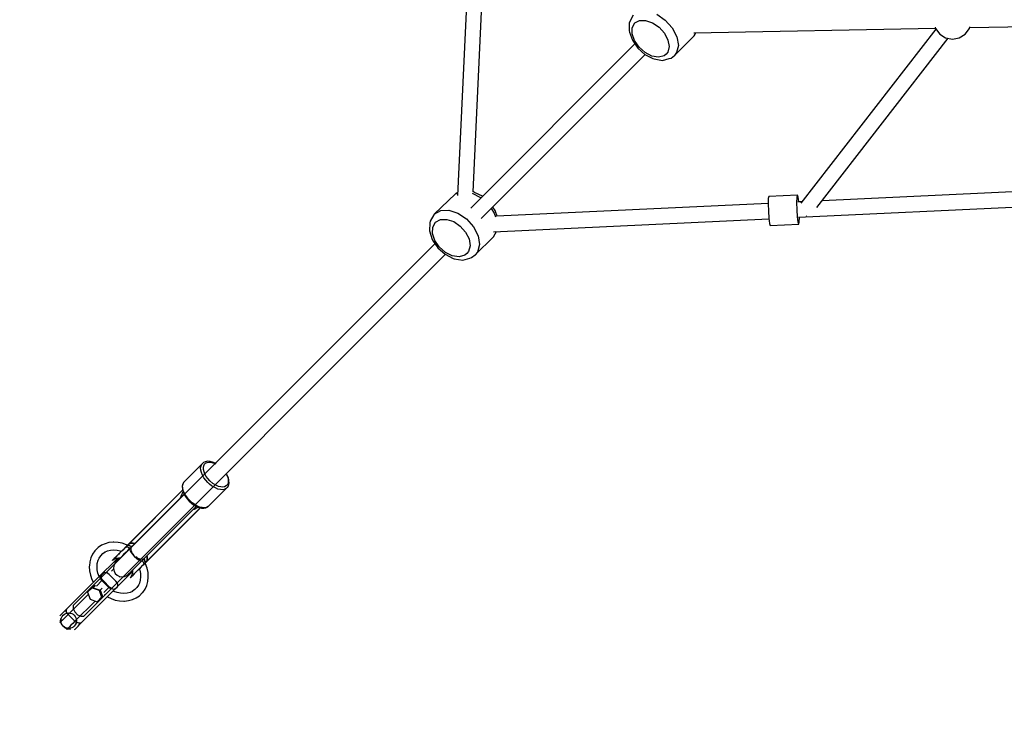
# Model space of a CAD drawing. Units: millimetres. Extents: x 751 to 9295, y -2744 to 7190.
# Drawn here: x 2200 to 3222, y 1947 to 2679 of the extents above; entities that cross this region are included whole.
import ezdxf

# ---------------------------------------------------------------- set-up
doc = ezdxf.new("R2010")
doc.units = ezdxf.units.MM
doc.linetypes.add('DASHED', pattern=[19.05, 12.7, -6.35])

# ---------------------------------------------------------------- blocks, each defined once
blk = doc.blocks.new('216_JAPET')
for p, q in [((-1400.1, -4407.5), (-1413.6, -4693.2)), ((-1397.4, -4689.4), (-1384.2, -4408.2)), ((-1231.3, -4506.1), (-1234.7, -4512.5)), ((-1206.8, -4505), (-1197.9, -4511.1)), ((-1235.3, -4514.2), (-1235.4, -4522.3)), ((-1234.7, -4512.5), (-1235.3, -4514.2)), ((-1232.2, -4519), (-1229.5, -4514.1)), ((-1229.5, -4514.1), (-1224.7, -4511.5)), ((-1224.7, -4511.5), (-1218.3, -4511.4)), ((-1218.3, -4511.4), (-1211.2, -4513.8)), ((-1211.2, -4513.8), (-1204.4, -4518.5)), ((-1197.9, -4511.1), (-1190.6, -4519.3)), ((-917.8, -4518.4), (-917.4, -4520)), ((-882.1, -4520), (-881.6, -4518.1)), ((-881.8, -4518.9), (-617.6, -4513.9)), ((-1235.4, -4522.3), (-1235, -4523.7)), ((-1235, -4523.7), (-1232.1, -4532)), ((-1232.3, -4525.4), (-1232.2, -4519)), ((-1229.8, -4532.4), (-1232.3, -4525.4)), ((-1204.4, -4518.5), (-1198.8, -4524.8)), ((-1198.8, -4524.8), (-1195.2, -4531.9)), ((-1190.6, -4519.3), (-1185.8, -4528.5)), ((-1188.2, -4547.8), (-1168.6, -4528.2)), ((-1185.8, -4528.5), (-1184.3, -4537.5)), ((-1166.4, -4524.2), (-1168.6, -4528.2)), ((-1168.6, -4528.2), (-1168, -4527.4)), ((-1168.2, -4524.2), (-917.5, -4519.5)), ((-1168, -4527.4), (-1166.2, -4524.2)), ((-917, -4520.5), (-1057.1, -4701.2)), ((-917.4, -4520), (-913, -4525.7)), ((-913, -4525.7), (-906.9, -4529.6)), ((-892.6, -4529.6), (-886.5, -4525.7)), ((-886.5, -4525.7), (-882.1, -4520)), ((-1229.5, -4535.7), (-1399.9, -4706.2)), ((-1232.1, -4532), (-1226.5, -4540.1)), ((-1225.1, -4539.2), (-1229.8, -4532.4)), ((-1194, -4538.7), (-1195.4, -4544.5)), ((-1195.2, -4531.9), (-1194, -4538.7)), ((-1184.3, -4537.5), (-1186.1, -4544.9)), ((-1040.6, -4705.7), (-904.3, -4530)), ((-906.9, -4529.6), (-899.8, -4530.9)), ((-899.8, -4530.9), (-892.6, -4529.6)), ((-1389, -4717), (-1218.8, -4546.8)), ((-1226.5, -4540.1), (-1219, -4546.7)), ((-1218.8, -4544.8), (-1225.1, -4539.2)), ((-1219, -4546.7), (-1210.7, -4551)), ((-1211.7, -4548.5), (-1218.8, -4544.8)), ((-1204.9, -4549.7), (-1211.7, -4548.5)), ((-1199.2, -4548.3), (-1204.9, -4549.7)), ((-1197, -4546.6), (-1199.2, -4548.3)), ((-1195.4, -4544.5), (-1197, -4546.6)), ((-1191.9, -4550.5), (-1188.2, -4547.8)), ((-1186.1, -4544.9), (-1188.2, -4547.8)), ((-1210.7, -4551), (-1209.6, -4551.4)), ((-1209.6, -4551.4), (-1200.9, -4552.9)), ((-1200.9, -4552.9), (-1193.7, -4551.1)), ((-1193.7, -4551.1), (-1191.9, -4550.5)), ((-1415.8, -4691.3), (-1437.7, -4712.4)), ((-1415.8, -4691.3), (-1413.4, -4690.6)), ((-1415.1, -4690.7), (-1415.8, -4691.3)), ((-1413.4, -4690.2), (-1415.1, -4690.7)), ((-1398.3, -4690.9), (-1389.7, -4695.2)), ((-1397, -4689.5), (-1397.4, -4689.4)), ((-1396, -4689.9), (-1397, -4689.5)), ((-1387.8, -4694), (-1396, -4689.9)), ((-738.2, -4684.7), (-1035.1, -4698.7)), ((-1389.7, -4695.2), (-1389.3, -4695.5)), ((-1091.1, -4701.3), (-1372.7, -4714.5)), ((-1091, -4696.3), (-1091.1, -4701.8)), ((-1091.1, -4701.8), (-1090.9, -4709.3)), ((-1090.5, -4694.3), (-1091, -4696.3)), ((-1060.6, -4692.8), (-1090.5, -4694.3)), ((-1061.2, -4700.4), (-1061.1, -4694.9)), ((-1061, -4707.9), (-1061.2, -4700.4)), ((-1061.1, -4694.9), (-1060.6, -4692.8)), ((-1060, -4694.8), (-1060.6, -4692.8)), ((-1055.9, -4699.7), (-1060.3, -4699.9)), ((-1059.4, -4699.8), (-1060, -4694.8)), ((-1059.6, -4715.8), (-737.4, -4700.7)), ((-1437.7, -4712.4), (-1438.3, -4713.1)), ((-1437.7, -4712.4), (-1431.1, -4708.7)), ((-1431.1, -4708.7), (-1422.5, -4708.3)), ((-1422.5, -4708.3), (-1413.2, -4711.4)), ((-1413.2, -4711.4), (-1404.2, -4717.4)), ((-1378.6, -4706.7), (-1375.4, -4711.4)), ((-1374.5, -4708.8), (-1377, -4705.1)), ((-1375.4, -4711.4), (-1374.1, -4715.4)), ((-1374.2, -4709.6), (-1374.5, -4708.8)), ((-1372.6, -4714.5), (-1374.2, -4709.6)), ((-1090.9, -4709.3), (-1090.4, -4716.8)), ((-1060.5, -4715.4), (-1061, -4707.9)), ((-1442.4, -4721.4), (-1442.8, -4729.7)), ((-1442, -4719.7), (-1442.4, -4721.4)), ((-1438.3, -4713.1), (-1442, -4719.7)), ((-1439.2, -4726), (-1436.4, -4721)), ((-1436.4, -4721), (-1431.3, -4718.1)), ((-1431.3, -4718.1), (-1424.8, -4717.9)), ((-1424.8, -4717.9), (-1417.6, -4720.2)), ((-1417.6, -4720.2), (-1410.7, -4724.9)), ((-1404.2, -4717.4), (-1396.9, -4725.7)), ((-1376.2, -4730.7), (-1090.3, -4717.3)), ((-1090.4, -4716.8), (-1089.8, -4722.2)), ((-1089.8, -4722.2), (-1089.1, -4724.2)), ((-1089.1, -4724.2), (-1059.2, -4722.8)), ((-1059.9, -4720.8), (-1060.5, -4715.4)), ((-1059.2, -4722.8), (-1059.9, -4720.8)), ((-1059.2, -4722.8), (-1058.8, -4720.8)), ((-1058.8, -4720.8), (-1058.6, -4715.8)), ((-1051.2, -4714.3), (-1051.1, -4714.3)), ((-1051.1, -4714.3), (-1051, -4714.3)), ((-1442.8, -4729.7), (-1439.8, -4738.7)), ((-1439.5, -4732.6), (-1439.2, -4726)), ((-1437.1, -4739.8), (-1439.5, -4732.6)), ((-1410.7, -4724.9), (-1405.2, -4731.2)), ((-1405.2, -4731.2), (-1401.6, -4738.3)), ((-1396.9, -4725.7), (-1392.3, -4735)), ((-1373.4, -4730.6), (-1376.4, -4735.9)), ((-1375.8, -4735.2), (-1373.2, -4730.6)), ((-1437, -4743.2), (-1812.5, -5118.7)), ((-1439.8, -4738.7), (-1439.5, -4739.5)), ((-1439.5, -4739.5), (-1434, -4747.6)), ((-1432.5, -4746.6), (-1437.1, -4739.8)), ((-1401.6, -4738.3), (-1400.5, -4745.3)), ((-1395.2, -4754.8), (-1376.4, -4735.9)), ((-1392.3, -4735), (-1390.9, -4744.1)), ((-1376.4, -4735.9), (-1375.8, -4735.2)), ((-1434, -4747.6), (-1426.5, -4754.2)), ((-1426.2, -4752.2), (-1432.5, -4746.6)), ((-1419, -4755.8), (-1426.2, -4752.2)), ((-1403.9, -4753.5), (-1406.1, -4755.2)), ((-1402.1, -4751.2), (-1403.9, -4753.5)), ((-1400.5, -4745.3), (-1402.1, -4751.2)), ((-1393, -4751.8), (-1395.2, -4754.8)), ((-1390.9, -4744.1), (-1393, -4751.8)), ((-1801.6, -5129.7), (-1426.3, -4754.3)), ((-1426.5, -4754.2), (-1418.1, -4758.4)), ((-1412, -4756.8), (-1419, -4755.8)), ((-1418.1, -4758.4), (-1417, -4758.8)), ((-1417, -4758.8), (-1408.2, -4760.2)), ((-1406.1, -4755.2), (-1412, -4756.8)), ((-1408.2, -4760.2), (-1400.8, -4758.2)), ((-1400.8, -4758.2), (-1399, -4757.6)), ((-1399, -4757.6), (-1395.2, -4754.8)), ((-1812.5, -5118.7), (-1812.7, -5121.8)), ((-1812.7, -5121.8), (-1811.1, -5125.3)), ((-1811.1, -5125.3), (-1808.2, -5128.2)), ((-1808.2, -5128.2), (-1804.7, -5129.8)), ((-1804.7, -5129.8), (-1801.6, -5129.7)), ((-1825.9, -5132.1), (-1826.1, -5135.1)), ((-1826.1, -5135.1), (-1824.5, -5138.6)), ((-1824.5, -5138.6), (-1821.5, -5141.5)), ((-1821.5, -5141.5), (-1818.1, -5143.1)), ((-1818.1, -5143.1), (-1815, -5143))]:
    blk.add_line(p, q)
at = {"extrusion": (0, 0, -1)}
for p, q in [((-1679, -4971.9), (-1697.8, -4990.7)), ((-1680.3, -4975.7), (-1679.9, -4973.6)), ((-1680.1, -4978.1), (-1680.3, -4975.7)), ((-1679.5, -4980.6), (-1680.1, -4978.1)), ((-1679.9, -4973.6), (-1679, -4971.9)), ((-1677.7, -4970.6), (-1679, -4971.9)), ((-1677.5, -4970.4), (-1677.7, -4970.6)), ((-1675.7, -4969.5), (-1677.5, -4970.4)), ((-1677.5, -4975.4), (-1677.1, -4973.6)), ((-1677.4, -4977.5), (-1677.5, -4975.4)), ((-1676.8, -4979.8), (-1677.4, -4977.5)), ((-1677.1, -4973.6), (-1676.4, -4972.1)), ((-1676.4, -4972.1), (-1675.2, -4970.9)), ((-1675.2, -4969.4), (-1675.7, -4969.5)), ((-1673.2, -4969), (-1675.2, -4969.4)), ((-1675.2, -4970.9), (-1673.7, -4970.1)), ((-1673.7, -4970.1), (-1671.8, -4969.8)), ((-1670.8, -4969.1), (-1673.2, -4969)), ((-1671.8, -4969.8), (-1669.7, -4969.9)), ((-1670.4, -4969.2), (-1670.8, -4969.1)), ((-1667.9, -4969.8), (-1670.4, -4969.2)), ((-1669.7, -4969.9), (-1667.5, -4970.5)), ((-1665.4, -4970.8), (-1667.9, -4969.8)), ((-1667.5, -4970.5), (-1665.1, -4971.4)), ((-1664.4, -4971.3), (-1665.4, -4970.8)), ((-1665.1, -4971.4), (-1664.7, -4971.6)), ((-1678.4, -4983.3), (-1679.5, -4980.6)), ((-1676.9, -4986), (-1678.4, -4983.3)), ((-1675, -4988.6), (-1676.9, -4986)), ((-1675.8, -4982.2), (-1676.8, -4979.8)), ((-1674.5, -4984.6), (-1675.8, -4982.2)), ((-1672.8, -4991), (-1675, -4988.6)), ((-1672.8, -4986.9), (-1674.5, -4984.6)), ((-1670.8, -4989.1), (-1672.8, -4986.9)), ((-1653.4, -4982.9), (-1653.2, -4983.3)), ((-1653.2, -4983.3), (-1652.2, -4985.7)), ((-1652.6, -4983.6), (-1653.1, -4982.7)), ((-1651.5, -4986.2), (-1652.6, -4983.6)), ((-1652.2, -4985.7), (-1651.7, -4988)), ((-1651.7, -4988), (-1651.6, -4990.1)), ((-1650.9, -4988.6), (-1651.5, -4986.2)), ((-1650.9, -4989.1), (-1650.9, -4988.6)), ((-1699, -4998.9), (-1754.9, -5054.9)), ((-1754.9, -5054.9), (-1699, -4998.9)), ((-1699, -4998.8), (-1754.4, -5054.2)), ((-1699, -4993.2), (-1699.4, -4995.2)), ((-1699.4, -4995.2), (-1699.3, -4997.5)), ((-1699.3, -4997.5), (-1699.2, -4998)), ((-1699.2, -4998), (-1698.6, -5000.5)), ((-1699, -4994.5), (-1698.6, -4992.4)), ((-1698.8, -4992.6), (-1699, -4993.2)), ((-1698.9, -4996.8), (-1699, -4994.5)), ((-1698.3, -4999.4), (-1698.9, -4996.8)), ((-1698, -4990.9), (-1698.8, -4992.6)), ((-1698.6, -4992.4), (-1697.8, -4990.7)), ((-1697.8, -4990.7), (-1698, -4990.9)), ((-1671, -4992.7), (-1672.8, -4991)), ((-1672.4, -5016), (-1653.7, -4997.3)), ((-1669, -4994.3), (-1671, -4992.7)), ((-1667.5, -4991.9), (-1670.8, -4989.1)), ((-1667.1, -4995.6), (-1669, -4994.3)), ((-1663.9, -4994.1), (-1667.5, -4991.9)), ((-1665, -4996.7), (-1667.1, -4995.6)), ((-1662.4, -4997.8), (-1665, -4996.7)), ((-1661.6, -4995.1), (-1663.9, -4994.1)), ((-1659.8, -4998.4), (-1662.4, -4997.8)), ((-1659.3, -4995.6), (-1661.6, -4995.1)), ((-1657.5, -4998.5), (-1659.8, -4998.4)), ((-1657.2, -4995.7), (-1659.3, -4995.6)), ((-1655.4, -4998.1), (-1657.5, -4998.5)), ((-1655.4, -4995.4), (-1657.2, -4995.7)), ((-1653.8, -4994.6), (-1655.4, -4995.4)), ((-1653.7, -4997.3), (-1655.4, -4998.1)), ((-1652.7, -4993.4), (-1653.8, -4994.6)), ((-1653.7, -4997.3), (-1652.4, -4995.9)), ((-1651.9, -4991.9), (-1652.7, -4993.4)), ((-1652.4, -4995.9), (-1652.2, -4995.7)), ((-1652.2, -4995.7), (-1651.3, -4994)), ((-1651.6, -4990.1), (-1651.9, -4991.9)), ((-1651.3, -4994), (-1651.1, -4993.4)), ((-1651.1, -4993.4), (-1650.7, -4991.4)), ((-1650.7, -4991.4), (-1650.9, -4989.1)), ((-1697.5, -5003.1), (-1754, -5059.5)), ((-1701.2, -5006.7), (-1700.6, -5005.3)), ((-1700.6, -5005.3), (-1699, -5002.1)), ((-1699, -5002.1), (-1698.4, -5001)), ((-1698.6, -5000.5), (-1697.6, -5003)), ((-1697.2, -5002), (-1698.3, -4999.4)), ((-1697.5, -5003.1), (-1698.2, -5003.8)), ((-1697.6, -5003), (-1696.1, -5005.6)), ((-1696.1, -5004.1), (-1697.2, -5002)), ((-1694.8, -5006), (-1696.1, -5004.1)), ((-1696.1, -5005.6), (-1694.3, -5008.1)), ((-1693.3, -5008), (-1694.8, -5006)), ((-1694.3, -5008.1), (-1692.2, -5010.4)), ((-1691.6, -5009.8), (-1693.3, -5008)), ((-1741.3, -5072.3), (-1684.8, -5015.8)), ((-1736.6, -5073.1), (-1680.7, -5017.2)), ((-1680.7, -5017.2), (-1736.6, -5073.1)), ((-1736, -5072.6), (-1680.6, -5017.2)), ((-1692.2, -5010.4), (-1689.8, -5012.5)), ((-1689.1, -5012), (-1691.6, -5009.8)), ((-1689.8, -5012.5), (-1687.3, -5014.4)), ((-1686.5, -5013.9), (-1689.1, -5012)), ((-1687.1, -5018.9), (-1688.5, -5019.5)), ((-1687.3, -5014.4), (-1684.8, -5015.8)), ((-1683.8, -5017.2), (-1687.1, -5018.9)), ((-1683.8, -5015.4), (-1686.5, -5013.9)), ((-1685.5, -5016.5), (-1684.8, -5015.8)), ((-1684.8, -5015.8), (-1682.2, -5016.8)), ((-1681.1, -5016.5), (-1683.8, -5015.4)), ((-1682.8, -5016.6), (-1683.8, -5017.2)), ((-1682.2, -5016.8), (-1679.8, -5017.4)), ((-1678.6, -5017.1), (-1681.1, -5016.5)), ((-1679.8, -5017.4), (-1679.3, -5017.5)), ((-1679.3, -5017.5), (-1677, -5017.6)), ((-1676.2, -5017.3), (-1678.6, -5017.1)), ((-1677, -5017.6), (-1674.9, -5017.3)), ((-1674.1, -5016.9), (-1676.2, -5017.3)), ((-1674.9, -5017.3), (-1674.4, -5017.1)), ((-1674.4, -5017.1), (-1672.7, -5016.2)), ((-1672.4, -5016), (-1674.1, -5016.9)), ((-1672.7, -5016.2), (-1672.4, -5016)), ((-1731.5, -5031.4), (-1731.8, -5031.6)), ((-1730.6, -5030.5), (-1731.5, -5031.4)), ((-1731.5, -5031.4), (-1731.5, -5031.4)), ((-1731.5, -5031.4), (-1731.5, -5031.4)), ((-1713.4, -5050), (-1713.1, -5049.8)), ((-1713.1, -5049.8), (-1712.3, -5048.9)), ((-1713.1, -5049.8), (-1713.1, -5049.8)), ((-1713.1, -5049.8), (-1713.1, -5049.8)), ((-1787.3, -5059.1), (-1790.2, -5062)), ((-1786.8, -5058.6), (-1787.3, -5059.1)), ((-1783.4, -5056.2), (-1786.8, -5058.6)), ((-1779.6, -5054.5), (-1783.4, -5056.2)), ((-1775.5, -5053.4), (-1779.6, -5054.5)), ((-1771.2, -5053), (-1775.5, -5053.4)), ((-1770.5, -5052.9), (-1771.2, -5053)), ((-1766.1, -5053.2), (-1770.5, -5052.9)), ((-1761.7, -5054.1), (-1766.1, -5053.2)), ((-1757.3, -5055.6), (-1761.7, -5054.1)), ((-1759, -5059), (-1761.4, -5061.4)), ((-1758.7, -5058.6), (-1761.2, -5061.1)), ((-1758.9, -5058.9), (-1759, -5059)), ((-1758.9, -5058.8), (-1757.7, -5057.7)), ((-1758.9, -5058.9), (-1758.9, -5058.8)), ((-1757.5, -5057.4), (-1758.7, -5058.6)), ((-1756.4, -5056.3), (-1757.7, -5057.7)), ((-1757.7, -5057.7), (-1756.4, -5056.3)), ((-1757.6, -5057.4), (-1757.7, -5057.6)), ((-1757.7, -5057.7), (-1757, -5057.6)), ((-1757.7, -5057.6), (-1757.7, -5057.7)), ((-1757.5, -5057.4), (-1757.6, -5057.4)), ((-1756.8, -5056.7), (-1757.5, -5057.4)), ((-1756.3, -5056.1), (-1757.3, -5055.6)), ((-1757, -5057.6), (-1756, -5057.9)), ((-1756.1, -5056), (-1756.8, -5056.7)), ((-1756.4, -5056.3), (-1755.8, -5055.8)), ((-1756.3, -5056.1), (-1756.4, -5056.3)), ((-1756.4, -5056.3), (-1756.3, -5056.1)), ((-1755.5, -5056.2), (-1756.4, -5056.3)), ((-1756.4, -5056.3), (-1755.5, -5056.2)), ((-1756.2, -5056), (-1756.3, -5056.1)), ((-1756.1, -5056), (-1756.2, -5056)), ((-1755.2, -5055.1), (-1756.1, -5056)), ((-1756, -5057.9), (-1754.7, -5058.4)), ((-1755.8, -5055.8), (-1755.6, -5055.6)), ((-1755.5, -5055.5), (-1755.6, -5055.6)), ((-1755.4, -5055.4), (-1755.5, -5055.5)), ((-1754.4, -5056.4), (-1755.5, -5056.2)), ((-1755.5, -5056.2), (-1754.4, -5056.4)), ((-1755.4, -5055.4), (-1755.3, -5055.2)), ((-1755.3, -5055.2), (-1755, -5054.9)), ((-1754.4, -5054.2), (-1755.2, -5055.1)), ((-1754, -5059.6), (-1755.1, -5060.6)), ((-1755, -5054.9), (-1754.7, -5054.6)), ((-1754.5, -5054.7), (-1755, -5054.9)), ((-1754.9, -5054.9), (-1752.7, -5054)), ((-1754.7, -5054.7), (-1754.9, -5054.9)), ((-1754.7, -5054.6), (-1754.5, -5054.4)), ((-1754.6, -5054.4), (-1754.7, -5054.7)), ((-1754.6, -5054.5), (-1754.7, -5054.6)), ((-1754.7, -5058.4), (-1753.6, -5059.1)), ((-1754.4, -5054.2), (-1754.6, -5054.4)), ((-1754.5, -5054.4), (-1754.4, -5054.2)), ((-1753.1, -5056.9), (-1754.4, -5056.4)), ((-1754.4, -5056.4), (-1753.1, -5056.9)), ((-1754, -5059.5), (-1754, -5059.8)), ((-1752.2, -5054.1), (-1753.2, -5054.2)), ((-1751.9, -5057.5), (-1753.1, -5056.9)), ((-1753.1, -5056.9), (-1751.9, -5057.5)), ((-1752.7, -5054), (-1749.9, -5054.1)), ((-1752.6, -5059.3), (-1752.5, -5059.1)), ((-1752.3, -5061.2), (-1752.6, -5059.3)), ((-1752.3, -5058.6), (-1751.9, -5057.4)), ((-1750.4, -5054.1), (-1752, -5054.1)), ((-1751.9, -5057.4), (-1752, -5057.6)), ((-1748.9, -5054.4), (-1750.4, -5054.1)), ((-1749.9, -5054.1), (-1748.9, -5054.4)), ((-1794.3, -5069.2), (-1795.4, -5073.3)), ((-1792.6, -5065.4), (-1794.3, -5069.2)), ((-1790.2, -5062), (-1792.6, -5065.4)), ((-1786.8, -5071.7), (-1785.7, -5069.5)), ((-1785.8, -5069.5), (-1784, -5067)), ((-1784, -5067), (-1781.8, -5064.8)), ((-1781.8, -5064.8), (-1779.3, -5063.1)), ((-1780, -5063.4), (-1777.1, -5062)), ((-1777.1, -5062), (-1773.9, -5061.2)), ((-1773.9, -5061.2), (-1770.6, -5060.9)), ((-1771.3, -5071.4), (-1768.6, -5070)), ((-1770, -5069.9), (-1770.8, -5070.7)), ((-1770.5, -5070.4), (-1770.8, -5070.7)), ((-1770.7, -5070.7), (-1770.4, -5070.4)), ((-1770.6, -5060.9), (-1767.1, -5061.1)), ((-1770.4, -5070.4), (-1770.3, -5070.3)), ((-1770.2, -5070.2), (-1770.3, -5070.3)), ((-1769.7, -5069.7), (-1770.2, -5070.2)), ((-1768.8, -5068.7), (-1770, -5069.9)), ((-1769.5, -5069.4), (-1770, -5069.9)), ((-1769.7, -5069.7), (-1769.3, -5069.2)), ((-1769.3, -5069.2), (-1769.1, -5069.1)), ((-1769, -5069), (-1769.1, -5069.1)), ((-1768.3, -5068.3), (-1769, -5069)), ((-1767.3, -5067.2), (-1768.8, -5068.7)), ((-1768.2, -5068.1), (-1768.8, -5068.7)), ((-1768.6, -5070), (-1765.7, -5069.2)), ((-1766.4, -5069.4), (-1768.5, -5071.5)), ((-1768.3, -5068.3), (-1767.7, -5067.7)), ((-1767.7, -5067.7), (-1767.6, -5067.6)), ((-1767.5, -5067.5), (-1767.6, -5067.6)), ((-1766.6, -5066.5), (-1767.5, -5067.5)), ((-1765.1, -5069.2), (-1767.4, -5071.5)), ((-1765.6, -5065.4), (-1767.3, -5067.2)), ((-1766.6, -5066.5), (-1767.3, -5067.2)), ((-1767.1, -5061.1), (-1763.7, -5061.8)), ((-1766.6, -5066.5), (-1765.9, -5065.9)), ((-1765.9, -5065.9), (-1765.8, -5065.8)), ((-1765.7, -5065.7), (-1765.8, -5065.8)), ((-1764.3, -5069.9), (-1765.8, -5071.3)), ((-1764.4, -5064.4), (-1765.7, -5065.7)), ((-1765.7, -5069.2), (-1763.6, -5069.1)), ((-1763.5, -5063.4), (-1765.6, -5065.4)), ((-1764.7, -5064.6), (-1765.6, -5065.4)), ((-1764.4, -5064.4), (-1763.8, -5063.8)), ((-1762.5, -5068), (-1764.3, -5069.9)), ((-1763.8, -5069.3), (-1764.3, -5069.9)), ((-1763.8, -5063.8), (-1763.7, -5063.7)), ((-1761.4, -5061.4), (-1763.7, -5063.7)), ((-1763.7, -5061.8), (-1762.4, -5062.2)), ((-1763.7, -5063.7), (-1763.7, -5063.7)), ((-1761.2, -5061.1), (-1763.5, -5063.4)), ((-1762.5, -5062.4), (-1763.5, -5063.4)), ((-1760.3, -5065.8), (-1762.5, -5068)), ((-1757.8, -5063.3), (-1760.3, -5065.8)), ((-1755.1, -5060.6), (-1757.8, -5063.3)), ((-1754.1, -5060.4), (-1754.1, -5060.6)), ((-1754.1, -5060.6), (-1754, -5060.9)), ((-1753.9, -5061.1), (-1753.3, -5062.5)), ((-1753.3, -5062.5), (-1751.5, -5064.9)), ((-1752.3, -5061.8), (-1752.3, -5061.6)), ((-1751.4, -5063.7), (-1752.3, -5061.8)), ((-1751.5, -5064.9), (-1749.2, -5067.5)), ((-1751, -5064.6), (-1751, -5064.5)), ((-1749.7, -5066.1), (-1751, -5064.6)), ((-1749.2, -5067.5), (-1746.7, -5069.8)), ((-1746.3, -5069.3), (-1747.5, -5068.3)), ((-1746.7, -5069.8), (-1744.3, -5071.5)), ((-1746.3, -5069.3), (-1746.3, -5069.3)), ((-1743.5, -5070.5), (-1745.7, -5069.6)), ((-1739.1, -5070.1), (-1740.4, -5070.6)), ((-1739.3, -5070.2), (-1739.1, -5070.1)), ((-1738.6, -5071.4), (-1739.2, -5070.2)), ((-1739.2, -5070.2), (-1738.6, -5071.4)), ((-1735.9, -5068.7), (-1736.2, -5067.1)), ((-1736.2, -5067.1), (-1735.9, -5068.2)), ((-1736, -5071.5), (-1735.8, -5070.4)), ((-1735.9, -5068.2), (-1735.8, -5070.9)), ((-1735.8, -5070.2), (-1735.9, -5068.7)), ((-1795.8, -5077.6), (-1795.9, -5078.3)), ((-1795.9, -5078.3), (-1795.6, -5082.7)), ((-1795.4, -5073.3), (-1795.8, -5077.6)), ((-1787.9, -5078.2), (-1787.6, -5074.9)), ((-1787.7, -5081.7), (-1787.9, -5078.2)), ((-1787.6, -5074.9), (-1786.8, -5071.7)), ((-1768.5, -5071.5), (-1785.7, -5088.7)), ((-1773, -5083), (-1770.6, -5080.6)), ((-1771.4, -5071.3), (-1771.9, -5071.8)), ((-1771.9, -5071.9), (-1771.3, -5071.4)), ((-1771.8, -5071.8), (-1771.9, -5071.9)), ((-1771.8, -5071.8), (-1771.8, -5071.7)), ((-1771.8, -5071.7), (-1771.7, -5071.7)), ((-1771.4, -5071.4), (-1771.7, -5071.7)), ((-1771.7, -5071.7), (-1771.7, -5071.7)), ((-1771.3, -5071.2), (-1771.4, -5071.3)), ((-1771.4, -5071.4), (-1771.3, -5071.3)), ((-1770.8, -5070.7), (-1771.3, -5071.2)), ((-1771.1, -5071), (-1771.3, -5071.2)), ((-1771.3, -5071.3), (-1771.2, -5071.2)), ((-1771.1, -5071.1), (-1771.2, -5071.2)), ((-1770.7, -5070.7), (-1771.1, -5071.1)), ((-1770.4, -5077.6), (-1770.7, -5080.3)), ((-1770.7, -5080.3), (-1770.2, -5082.9)), ((-1769.3, -5075.1), (-1770.4, -5077.6)), ((-1767.6, -5073.1), (-1769.3, -5075.1)), ((-1769, -5072.5), (-1768.5, -5071.5)), ((-1768.9, -5073.9), (-1769, -5072.5)), ((-1768.7, -5074.4), (-1768.9, -5073.9)), ((-1767.8, -5072.5), (-1767.4, -5071.5)), ((-1767.4, -5071.5), (-1767.8, -5071.9)), ((-1767.8, -5073.4), (-1767.8, -5072.5)), ((-1767.4, -5072.9), (-1767.6, -5073.1)), ((-1766.8, -5072.3), (-1767.4, -5072.9)), ((-1767.3, -5072.8), (-1767.4, -5072.9)), ((-1765.8, -5071.3), (-1766.8, -5072.3)), ((-1766.5, -5072.1), (-1766.8, -5072.3)), ((-1765.3, -5070.9), (-1765.8, -5071.3)), ((-1751.6, -5082.5), (-1749.8, -5080.7)), ((-1749.8, -5080.7), (-1747.6, -5078.5)), ((-1747.6, -5078.5), (-1745.1, -5076)), ((-1745.4, -5081.9), (-1743.2, -5079.7)), ((-1745.1, -5076), (-1742.4, -5073.3)), ((-1745.1, -5081.7), (-1742.8, -5079.4)), ((-1744.3, -5071.5), (-1742.8, -5072.2)), ((-1744, -5080.6), (-1743.5, -5081.9)), ((-1743.3, -5070.5), (-1743.5, -5070.5)), ((-1743.2, -5079.7), (-1740.7, -5077.2)), ((-1741, -5070.8), (-1743.1, -5070.6)), ((-1742.8, -5079.4), (-1740.3, -5076.9)), ((-1742.7, -5072.2), (-1742.4, -5072.4)), ((-1742.4, -5073.3), (-1741.3, -5072.3)), ((-1742.4, -5072.4), (-1742.1, -5072.3)), ((-1741.5, -5072.3), (-1741.3, -5072.3)), ((-1740.8, -5070.7), (-1741, -5070.8)), ((-1740.9, -5071.8), (-1740.2, -5073)), ((-1740.7, -5077.2), (-1740.6, -5077.1)), ((-1739.5, -5076), (-1740.6, -5077.1)), ((-1740.6, -5077.1), (-1740.6, -5077.1)), ((-1740.3, -5076.9), (-1739.1, -5075.7)), ((-1740.2, -5073), (-1739.6, -5074.2)), ((-1739.6, -5074.2), (-1739.4, -5075.2)), ((-1739.5, -5076), (-1738.1, -5074.6)), ((-1738.1, -5074.6), (-1739.5, -5076)), ((-1739.4, -5075.2), (-1739.5, -5076)), ((-1739.5, -5076), (-1739.3, -5075.9)), ((-1739.3, -5075.9), (-1739.2, -5075.8)), ((-1739.2, -5075.8), (-1739.1, -5075.7)), ((-1739.1, -5075.7), (-1738.4, -5075)), ((-1738.1, -5072.7), (-1738.6, -5071.4)), ((-1738.6, -5071.4), (-1738.1, -5072.7)), ((-1738.4, -5075), (-1737.7, -5074.4)), ((-1738, -5073.8), (-1738.1, -5072.7)), ((-1738.1, -5072.7), (-1738, -5073.8)), ((-1738.1, -5074.6), (-1738, -5073.8)), ((-1738, -5073.8), (-1738.1, -5074.6)), ((-1737.6, -5074.1), (-1738.1, -5074.6)), ((-1738.1, -5074.6), (-1737.9, -5074.5)), ((-1737.9, -5074.5), (-1738.1, -5074.6)), ((-1737.9, -5074.5), (-1737.8, -5074.4)), ((-1737.4, -5075.5), (-1737.9, -5074.5)), ((-1737.8, -5074.4), (-1737.7, -5074.4)), ((-1737.7, -5074.4), (-1736.9, -5073.5)), ((-1737.3, -5073.9), (-1737.6, -5074.1)), ((-1735.8, -5079.9), (-1737.4, -5075.5)), ((-1737.3, -5073.9), (-1737.2, -5073.8)), ((-1737.2, -5073.8), (-1737.1, -5073.6)), ((-1737, -5073.5), (-1737.1, -5073.6)), ((-1736.7, -5073.2), (-1737, -5073.5)), ((-1736.9, -5073.5), (-1736, -5072.6)), ((-1736.7, -5073.2), (-1736.5, -5072.8)), ((-1736.3, -5072.9), (-1736.7, -5073.2)), ((-1735.8, -5070.9), (-1736.6, -5073.1)), ((-1736.6, -5073.1), (-1736.4, -5073)), ((-1736.4, -5073), (-1736.2, -5072.8)), ((-1736.1, -5072.8), (-1736.3, -5072.9)), ((-1736.3, -5072.9), (-1736.3, -5072.9)), ((-1736.2, -5072.8), (-1736, -5072.6)), ((-1736, -5072.6), (-1736.1, -5072.8)), ((-1734.9, -5084.3), (-1735.8, -5079.9)), ((-1784.3, -5087.3), (-1819.5, -5122.5)), ((-1795.6, -5082.7), (-1794.7, -5087.1)), ((-1794.7, -5087.1), (-1793.2, -5091.5)), ((-1787, -5085.1), (-1787.7, -5081.7)), ((-1785.8, -5088.5), (-1787, -5085.1)), ((-1785.7, -5088.7), (-1785.8, -5088.5)), ((-1784.8, -5088.3), (-1784.3, -5087.3)), ((-1784.7, -5089.7), (-1784.8, -5088.3)), ((-1784, -5091.3), (-1784.7, -5089.7)), ((-1782, -5084.9), (-1784.3, -5087.3)), ((-1783.7, -5088.3), (-1783.2, -5087.3)), ((-1783.5, -5089.7), (-1783.7, -5088.3)), ((-1783.2, -5087.3), (-1783.6, -5087.7)), ((-1782.8, -5091.3), (-1783.5, -5089.7)), ((-1780.8, -5084.9), (-1783.2, -5087.3)), ((-1780.9, -5084.4), (-1782, -5084.9)), ((-1779.9, -5084.5), (-1780.9, -5084.4)), ((-1779.8, -5084.4), (-1780.8, -5084.9)), ((-1778.4, -5084.6), (-1779.8, -5084.4)), ((-1776.8, -5085.3), (-1778.4, -5084.6)), ((-1777, -5084.2), (-1777.7, -5084.9)), ((-1775.3, -5086.5), (-1776.8, -5085.3)), ((-1768.2, -5093.5), (-1775.3, -5086.5)), ((-1770.5, -5102.9), (-1753.2, -5085.6)), ((-1770.2, -5082.9), (-1768.9, -5085.3)), ((-1768.9, -5085.3), (-1767, -5087.2)), ((-1767, -5087.2), (-1764.7, -5088.4)), ((-1764.3, -5088.5), (-1765, -5089.2)), ((-1764.7, -5088.4), (-1762, -5088.9)), ((-1762, -5088.9), (-1759.3, -5088.6)), ((-1759.3, -5088.6), (-1756.9, -5087.5)), ((-1756.9, -5087.5), (-1754.9, -5085.8)), ((-1754.2, -5086.1), (-1755.1, -5086)), ((-1754.9, -5085.8), (-1754.7, -5085.6)), ((-1754.7, -5085.6), (-1754.1, -5085)), ((-1753.2, -5085.6), (-1754.2, -5086.1)), ((-1754.1, -5085), (-1753.1, -5084)), ((-1753.2, -5089.5), (-1753.6, -5090.1)), ((-1753.6, -5090.1), (-1753, -5089.6)), ((-1753.6, -5090.1), (-1753.5, -5090)), ((-1753.4, -5089.9), (-1753.5, -5090)), ((-1753.5, -5090), (-1753.5, -5090)), ((-1753.4, -5089.9), (-1753.2, -5089.7)), ((-1753.4, -5089.9), (-1753.4, -5089.9)), ((-1753.2, -5085.6), (-1750.9, -5083.3)), ((-1751.7, -5086.8), (-1753.2, -5089.5)), ((-1753, -5089.5), (-1753.2, -5089.7)), ((-1753.1, -5084), (-1751.6, -5082.5)), ((-1752.9, -5089.4), (-1753, -5089.5)), ((-1753, -5089.6), (-1752.9, -5089.5)), ((-1752.9, -5089.4), (-1752.5, -5089)), ((-1752.9, -5089.5), (-1752.5, -5089.1)), ((-1752.9, -5089.4), (-1752.9, -5089.4)), ((-1752.5, -5089.1), (-1751.6, -5088.2)), ((-1752.2, -5088.7), (-1752.5, -5089)), ((-1752.1, -5088.6), (-1752.2, -5088.7)), ((-1752.1, -5088.6), (-1752, -5088.5)), ((-1752, -5088.5), (-1751.4, -5087.9)), ((-1750.9, -5083.9), (-1751.7, -5086.8)), ((-1751.6, -5088.2), (-1750.5, -5087.1)), ((-1751, -5087.5), (-1751.4, -5087.9)), ((-1750.9, -5087.4), (-1751, -5087.5)), ((-1750.9, -5081.8), (-1750.9, -5083.9)), ((-1750.9, -5087.4), (-1750.8, -5087.3)), ((-1750.8, -5087.3), (-1750, -5086.5)), ((-1750.5, -5087.1), (-1749, -5085.6)), ((-1749.5, -5086), (-1750, -5086.5)), ((-1749.4, -5085.9), (-1749.5, -5086)), ((-1749.4, -5085.9), (-1749.3, -5085.8)), ((-1749.3, -5085.8), (-1748.3, -5084.8)), ((-1749, -5085.6), (-1747.2, -5083.8)), ((-1747.6, -5084.1), (-1748.3, -5084.8)), ((-1747.6, -5084.1), (-1747.5, -5084)), ((-1747.6, -5084.1), (-1747.6, -5084.1)), ((-1747.5, -5084), (-1746.2, -5082.7)), ((-1747.2, -5083.8), (-1745.1, -5081.7)), ((-1745.5, -5082), (-1746.2, -5082.7)), ((-1745.5, -5082), (-1745.4, -5081.9)), ((-1745.5, -5082), (-1745.5, -5082)), ((-1743.5, -5081.9), (-1742.8, -5085.4)), ((-1742.6, -5088.8), (-1743, -5092.2)), ((-1742.8, -5085.4), (-1742.6, -5088.8)), ((-1735.2, -5093.7), (-1734.7, -5089.4)), ((-1734.7, -5088.8), (-1734.9, -5084.3)), ((-1734.7, -5089.4), (-1734.7, -5088.8)), ((-1793, -5100.2), (-1797.7, -5104.9)), ((-1793.2, -5091.5), (-1791.6, -5094.6)), ((-1790.6, -5097.9), (-1793, -5100.2)), ((-1793, -5100.2), (-1785.7, -5102.8)), ((-1791.8, -5100.3), (-1791.9, -5100.4)), ((-1789.5, -5098), (-1791.8, -5100.3)), ((-1791.8, -5100.3), (-1784.6, -5102.8)), ((-1789.7, -5098.2), (-1790.6, -5097.9)), ((-1782.8, -5092.8), (-1788.5, -5098.5)), ((-1784.6, -5102.8), (-1782.4, -5100.6)), ((-1782.8, -5092.8), (-1784, -5091.3)), ((-1781.6, -5092.8), (-1782.8, -5091.3)), ((-1775.7, -5099.9), (-1782.8, -5092.8)), ((-1782, -5093.2), (-1781.6, -5092.8)), ((-1774.5, -5099.9), (-1781.6, -5092.8)), ((-1775.7, -5099.9), (-1780.8, -5105)), ((-1774.2, -5101.1), (-1775.7, -5099.9)), ((-1774.9, -5100.3), (-1774.5, -5099.9)), ((-1773, -5101.1), (-1774.5, -5099.9)), ((-1773.6, -5101.3), (-1774.2, -5101.1)), ((-1771.5, -5101.8), (-1773, -5101.1)), ((-1769, -5101.4), (-1766.7, -5099.1)), ((-1767, -5095), (-1768.2, -5093.5)), ((-1767, -5095.1), (-1765.9, -5094.1)), ((-1766.3, -5096.6), (-1767, -5095)), ((-1766.7, -5099.1), (-1766.2, -5098)), ((-1766.2, -5098), (-1766.3, -5096.6)), ((-1746.6, -5100.1), (-1748.7, -5102.2)), ((-1744.8, -5097.6), (-1746.6, -5100.1)), ((-1743.8, -5095.3), (-1745.1, -5098.2)), ((-1743, -5092.2), (-1743.8, -5095.3)), ((-1738, -5101.6), (-1736.3, -5097.9)), ((-1736.3, -5097.9), (-1735.2, -5093.7)), ((-1796.9, -5107), (-1818, -5128)), ((-1804.2, -5136.6), (-1769, -5101.4)), ((-1797.7, -5104.9), (-1795.1, -5112.2)), ((-1787.9, -5114.7), (-1783.2, -5110)), ((-1786.7, -5114.7), (-1782, -5110.1)), ((-1785.5, -5102.6), (-1785.7, -5102.8)), ((-1785.7, -5102.8), (-1783.2, -5110)), ((-1784.6, -5102.8), (-1782, -5110.1)), ((-1783.2, -5110), (-1783, -5109.9)), ((-1782, -5110.1), (-1779.6, -5107.7)), ((-1779.6, -5107.7), (-1779.9, -5106.9)), ((-1777.1, -5109.5), (-1773.3, -5111.4)), ((-1773.3, -5111.4), (-1768.9, -5113)), ((-1770.1, -5101.9), (-1771.5, -5101.8)), ((-1770.2, -5104.1), (-1771.2, -5103.6)), ((-1766.9, -5105.3), (-1770.3, -5104)), ((-1769, -5101.4), (-1770.1, -5101.9)), ((-1763.4, -5106), (-1766.9, -5105.3)), ((-1760, -5106.2), (-1763.4, -5106)), ((-1756.6, -5105.8), (-1760, -5106.2)), ((-1753.5, -5105), (-1756.6, -5105.8)), ((-1751.2, -5104), (-1753.5, -5105)), ((-1748.7, -5102.2), (-1751.3, -5104)), ((-1750.9, -5112.5), (-1747.2, -5110.8)), ((-1747.2, -5110.8), (-1743.8, -5108.5)), ((-1743.8, -5108.5), (-1740.9, -5105.6)), ((-1740.9, -5105.6), (-1740.3, -5105)), ((-1740.3, -5105), (-1738, -5101.6)), ((-1789.9, -5114), (-1810.9, -5135)), ((-1795.1, -5112.2), (-1787.9, -5114.7)), ((-1787.6, -5114.4), (-1786.7, -5114.7)), ((-1768.9, -5113), (-1764.5, -5113.9)), ((-1764.5, -5113.9), (-1760, -5114.1)), ((-1760, -5114.1), (-1759.4, -5114.1)), ((-1759.4, -5114.1), (-1755.1, -5113.6)), ((-1755.1, -5113.6), (-1750.9, -5112.5)), ((-1826.1, -5129), (-1826.5, -5129.5)), ((-1826.5, -5129.5), (-1826.5, -5129.5)), ((-1825.3, -5128.2), (-1826.1, -5129)), ((-1824.2, -5127.1), (-1825.3, -5128.2)), ((-1822.9, -5125.8), (-1824.2, -5127.1)), ((-1821.3, -5124.2), (-1822.9, -5125.8)), ((-1820.1, -5130.1), (-1822, -5132.1)), ((-1819.5, -5122.5), (-1821.3, -5124.2)), ((-1818, -5128), (-1820.1, -5130.1)), ((-1819.5, -5122.5), (-1820, -5123.5)), ((-1820, -5123.5), (-1819.5, -5122.5)), ((-1820, -5123.5), (-1819.9, -5124.9)), ((-1819.9, -5124.9), (-1820, -5123.5)), ((-1819.9, -5124.9), (-1819.2, -5126.5)), ((-1819.2, -5126.5), (-1819.9, -5124.9)), ((-1819.2, -5126.5), (-1818, -5128)), ((-1818, -5128), (-1819.2, -5126.5)), ((-1818, -5128), (-1810.9, -5135)), ((-1810.9, -5135), (-1818, -5128)), ((-1825.9, -5135.9), (-1826.5, -5136.5)), ((-1826.5, -5136.5), (-1826.5, -5136.5)), ((-1825, -5135), (-1825.9, -5135.9)), ((-1823.7, -5133.7), (-1825, -5135)), ((-1822, -5132.1), (-1823.7, -5133.7)), ((-1817.9, -5142.1), (-1818.8, -5143)), ((-1816.6, -5140.8), (-1817.9, -5142.1)), ((-1815, -5139.1), (-1816.6, -5140.8)), ((-1813.1, -5137.2), (-1815, -5139.1)), ((-1810.9, -5135), (-1813.1, -5137.2)), ((-1810.9, -5135), (-1809.4, -5136.2)), ((-1809.4, -5136.2), (-1810.9, -5135)), ((-1810, -5142.4), (-1808.9, -5141.3)), ((-1809.4, -5136.2), (-1808.7, -5136.5)), ((-1808.7, -5136.5), (-1809.4, -5136.2)), ((-1808.9, -5141.3), (-1807.6, -5140)), ((-1808.4, -5136.1), (-1808.2, -5136.2)), ((-1808.2, -5136.2), (-1808.4, -5136.1)), ((-1808.2, -5136.2), (-1806.6, -5137)), ((-1806.6, -5137), (-1808.2, -5136.2)), ((-1807.6, -5140), (-1806, -5138.4)), ((-1806.6, -5137), (-1805.2, -5137.1)), ((-1805.2, -5137.1), (-1806.6, -5137)), ((-1806, -5138.4), (-1804.2, -5136.6)), ((-1805.2, -5137.1), (-1804.2, -5136.6)), ((-1804.2, -5136.6), (-1805.2, -5137.1)), ((-1819.4, -5143.6), (-1819.5, -5143.6)), ((-1818.8, -5143), (-1819.4, -5143.6)), ((-1811.2, -5143.6), (-1810.7, -5143.1)), ((-1811.2, -5143.6), (-1811.2, -5143.6)), ((-1810.7, -5143.1), (-1810, -5142.4))]:
    blk.add_line(p, q, dxfattribs=at)
at = {"linetype": 'DASHED', "ltscale": 30}
blk.add_lwpolyline([(-1817.3, 0), (1817.3, 0, -0.414214), (3317.3, -1500), (3317.3, -5134.6, -0.414214), (1817.3, -6634.6), (-1817.3, -6634.6, -0.414214), (-3317.3, -5134.6), (-3317.3, -1500, -0.414214)], format="xyb", close=True, dxfattribs=at)
blk.add_circle((-1817.3, -5134.4), 8)
blk.add_circle((-1817.3, -5134.4), 8)

msp = doc.modelspace()

# ---------------------------------------------------------------- block references
msp.add_blockref('216_JAPET', (4067.9, 7189.6))

doc.saveas('drawing.dxf')
